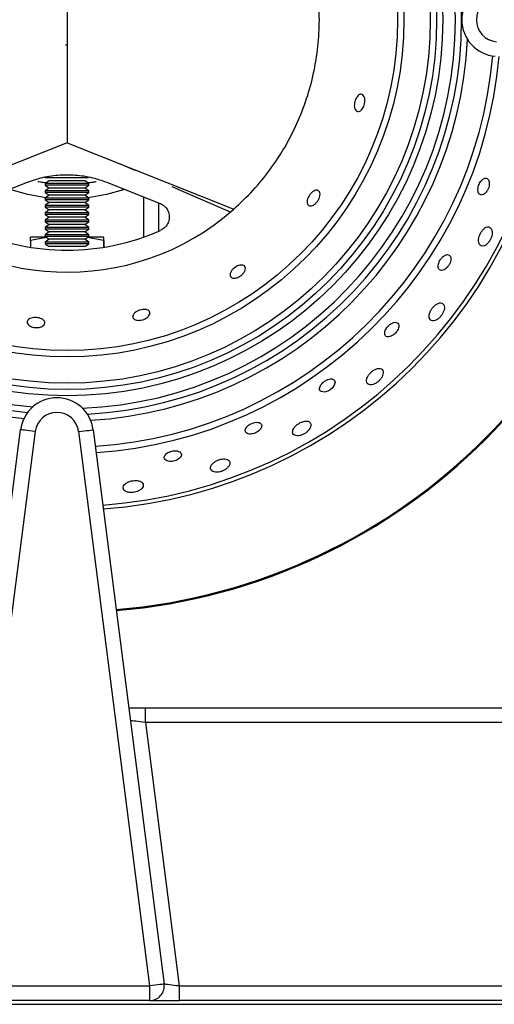
# Model space of a CAD drawing. Units: millimetres. Extents: x 1873 to 2186, y 1591 to 1884.
# Drawn here: x 1934 to 1941, y 1626 to 1639 of the extents above; entities that cross this region are included whole.
import ezdxf

# ---------------------------------------------------------------- set-up
doc = ezdxf.new("R2010")
doc.units = ezdxf.units.MM

# ---------------------------------------------------------------- blocks, each defined once
blk = doc.blocks.new('new blockSUP2BOCAS')
at = {"color": 8, "linetype": 'Continuous', "lineweight": 25}
for p, q in [((2367.831, 1654.7), (2367.831, 1651.336)), ((2367.831, 1654.7), (2367.831, 1651.336)), ((2367.831, 1652.67), (2367.811, 1652.67)), ((2367.831, 1651.336), (2365.55, 1650.43)), ((2367.831, 1651.336), (2370.112, 1650.43)), ((2368.556, 1651.049), (2368.757, 1650.963)), ((2368.125, 1650.857), (2367.531, 1650.857)), ((2366.559, 1650.508), (2367.277, 1650.793)), ((2367.587, 1650.818), (2367.531, 1650.779)), ((2367.531, 1650.779), (2367.531, 1650.757)), ((2368.131, 1650.779), (2367.531, 1650.779)), ((2367.531, 1650.757), (2367.587, 1650.718)), ((2368.131, 1650.757), (2367.531, 1650.757)), ((2367.587, 1650.718), (2367.531, 1650.679)), ((2368.076, 1650.818), (2367.587, 1650.818)), ((2368.076, 1650.718), (2367.587, 1650.718)), ((2368.131, 1650.779), (2368.076, 1650.818)), ((2368.076, 1650.718), (2368.131, 1650.757)), ((2368.131, 1650.679), (2368.076, 1650.718)), ((2368.131, 1650.757), (2368.131, 1650.779)), ((2368.385, 1650.793), (2369.103, 1650.508)), ((2369.263, 1650.738), (2369.35, 1650.703)), ((2367.531, 1650.679), (2367.531, 1650.657)), ((2368.131, 1650.679), (2367.531, 1650.679)), ((2367.531, 1650.657), (2367.587, 1650.618)), ((2368.131, 1650.657), (2367.531, 1650.657)), ((2367.587, 1650.618), (2367.531, 1650.579)), ((2367.531, 1650.579), (2367.531, 1650.557)), ((2368.131, 1650.579), (2367.531, 1650.579)), ((2368.076, 1650.618), (2367.587, 1650.618)), ((2368.076, 1650.618), (2368.131, 1650.657)), ((2368.131, 1650.579), (2368.076, 1650.618)), ((2368.131, 1650.657), (2368.131, 1650.679)), ((2368.131, 1650.557), (2368.131, 1650.579)), ((2368.881, 1650.048), (2368.881, 1650.596)), ((2369.35, 1650.703), (2369.347, 1650.701)), ((2369.347, 1650.701), (2370.063, 1650.393)), ((2367.531, 1650.557), (2367.587, 1650.518)), ((2368.131, 1650.557), (2367.531, 1650.557)), ((2367.587, 1650.518), (2367.531, 1650.479)), ((2367.531, 1650.479), (2367.531, 1650.457)), ((2368.131, 1650.479), (2367.531, 1650.479)), ((2367.531, 1650.457), (2367.587, 1650.418)), ((2368.131, 1650.457), (2367.531, 1650.457)), ((2368.076, 1650.518), (2367.587, 1650.518)), ((2368.076, 1650.518), (2368.131, 1650.557)), ((2368.131, 1650.479), (2368.076, 1650.518)), ((2368.076, 1650.418), (2368.131, 1650.457)), ((2368.131, 1650.457), (2368.131, 1650.479)), ((2369.081, 1650.517), (2369.081, 1650.127)), ((2367.587, 1650.418), (2367.531, 1650.379)), ((2367.531, 1650.379), (2367.531, 1650.357)), ((2368.131, 1650.379), (2367.531, 1650.379)), ((2367.531, 1650.357), (2367.587, 1650.318)), ((2368.131, 1650.357), (2367.531, 1650.357)), ((2367.587, 1650.318), (2367.531, 1650.279)), ((2368.076, 1650.418), (2367.587, 1650.418)), ((2368.076, 1650.318), (2367.587, 1650.318)), ((2368.131, 1650.379), (2368.076, 1650.418)), ((2368.076, 1650.318), (2368.131, 1650.357)), ((2368.131, 1650.279), (2368.076, 1650.318)), ((2368.131, 1650.357), (2368.131, 1650.379)), ((2367.531, 1650.279), (2367.531, 1650.257)), ((2368.131, 1650.279), (2367.531, 1650.279)), ((2367.531, 1650.257), (2367.587, 1650.218)), ((2368.131, 1650.257), (2367.531, 1650.257)), ((2367.587, 1650.218), (2367.531, 1650.179)), ((2367.531, 1650.179), (2367.531, 1650.157)), ((2368.131, 1650.179), (2367.531, 1650.179)), ((2368.076, 1650.218), (2367.587, 1650.218)), ((2368.076, 1650.218), (2368.131, 1650.257)), ((2368.131, 1650.179), (2368.076, 1650.218)), ((2368.131, 1650.257), (2368.131, 1650.279)), ((2368.131, 1650.157), (2368.131, 1650.179)), ((2367.55, 1650.044), (2367.33, 1650.002)), ((2367.331, 1650.047), (2367.331, 1650.047)), ((2367.331, 1650.047), (2367.331, 1650.047)), ((2367.545, 1650.047), (2367.331, 1650.047)), ((2367.546, 1650.047), (2367.331, 1650.047)), ((2367.531, 1650.157), (2367.587, 1650.118)), ((2368.131, 1650.157), (2367.531, 1650.157)), ((2367.587, 1650.118), (2367.531, 1650.079)), ((2367.531, 1650.079), (2367.531, 1650.057)), ((2368.131, 1650.079), (2367.531, 1650.079)), ((2367.531, 1650.057), (2367.587, 1650.018)), ((2368.131, 1650.057), (2367.531, 1650.057)), ((2368.076, 1650.118), (2367.587, 1650.118)), ((2368.076, 1650.118), (2368.131, 1650.157)), ((2368.131, 1650.079), (2368.076, 1650.118)), ((2368.076, 1650.018), (2368.131, 1650.057)), ((2368.33, 1650.002), (2368.109, 1650.041)), ((2368.331, 1650.047), (2368.117, 1650.047)), ((2368.331, 1650.047), (2368.117, 1650.047)), ((2368.131, 1650.057), (2368.131, 1650.079)), ((2368.331, 1650.047), (2368.331, 1650.047)), ((2368.331, 1650.047), (2368.331, 1650.047)), ((2367.33, 1650.002), (2367.33, 1649.908)), ((2367.587, 1650.018), (2367.531, 1649.979)), ((2367.531, 1649.979), (2367.531, 1649.957)), ((2368.131, 1649.979), (2367.531, 1649.979)), ((2367.531, 1649.957), (2367.587, 1649.918)), ((2368.131, 1649.957), (2367.531, 1649.957)), ((2368.076, 1650.018), (2367.587, 1650.018)), ((2368.076, 1649.918), (2367.587, 1649.918)), ((2368.131, 1649.979), (2368.076, 1650.018)), ((2368.076, 1649.918), (2368.131, 1649.957)), ((2368.131, 1649.957), (2368.131, 1649.979)), ((2368.33, 1650.002), (2368.33, 1649.908)), ((2368.333, 1650.002), (2368.333, 1649.908)), ((2366.217, 1639.84), (2367.196, 1647.415)), ((2367.395, 1647.39), (2366.416, 1639.815)), ((2368.961, 1639.815), (2367.99, 1647.389)), ((2368.188, 1647.415), (2369.159, 1639.84)), ((2368.675, 1643.615), (2368.903, 1643.615)), ((2368.903, 1643.415), (2368.903, 1643.615)), ((2368.903, 1643.615), (2376.488, 1643.615)), ((2368.903, 1643.415), (2369.364, 1639.815)), ((2376.488, 1643.415), (2368.903, 1643.415)), ((2366.416, 1639.815), (2368.961, 1639.815)), ((2368.961, 1639.615), (2368.961, 1639.815)), ((2369.364, 1639.815), (2369.364, 1639.615)), ((2369.364, 1639.815), (2382.629, 1639.815)), ((2349.888, 1639.565), (2385.588, 1639.565)), ((2368.961, 1639.615), (2366.416, 1639.615)), ((2368.961, 1639.615), (2369.364, 1639.615)), ((2382.629, 1639.615), (2369.364, 1639.615))]:
    blk.add_line(p, q, dxfattribs=at)
at = {"color": 8, "linetype": 'Continuous', "lineweight": 25, "flags": 128}
for points in [[(2367.54, 1650.585), (2367.293, 1650.628), (2367.048, 1650.697)], [(2368.603, 1650.693), (2368.369, 1650.628), (2368.122, 1650.585)], [(2367.395, 1647.39), (2367.356, 1647.395), (2367.319, 1647.399), (2367.285, 1647.404), (2367.255, 1647.408), (2367.23, 1647.411), (2367.212, 1647.413), (2367.2, 1647.415), (2367.196, 1647.415)], [(2367.99, 1647.389), (2368.029, 1647.394), (2368.066, 1647.399), (2368.1, 1647.403), (2368.13, 1647.407), (2368.155, 1647.41), (2368.173, 1647.413), (2368.184, 1647.414), (2368.188, 1647.415)], [(2368.903, 1643.415), (2368.867, 1643.419), (2368.833, 1643.423), (2368.8, 1643.427), (2368.771, 1643.431), (2368.746, 1643.434), (2368.725, 1643.437), (2368.71, 1643.439), (2368.701, 1643.44), (2368.698, 1643.44)], [(2369.159, 1639.84), (2369.156, 1639.84), (2369.144, 1639.838), (2369.126, 1639.836), (2369.101, 1639.833), (2369.071, 1639.829), (2369.037, 1639.824), (2369, 1639.82), (2368.961, 1639.815)], [(2369.364, 1639.815), (2369.329, 1639.819), (2369.294, 1639.823), (2369.262, 1639.827), (2369.233, 1639.831), (2369.207, 1639.834), (2369.187, 1639.837), (2369.172, 1639.839), (2369.162, 1639.84), (2369.159, 1639.84)]]:
    blk.add_lwpolyline(points, dxfattribs=at)
at = {"color": 8, "linetype": 'Continuous', "lineweight": 25}
for radius in [5.138, 5.054, 4.967, 4.608, 4.521]:
    blk.add_circle((2367.831, 1653.018), radius, dxfattribs=at)
for centre, radius, start, end in [((2367.831, 1653.018), 5.483, 96.2078, 263.8239), ((2367.831, 1653.018), 5.396, 95.7972, 264.2518), ((2367.831, 1653.018), 5.396, 272.9393, 87.0151), ((2367.831, 1653.018), 5.312, 95.1343, 264.9402), ((2367.831, 1653.018), 5.312, 272.2509, 87.678), ((2367.831, 1653.018), 3.45, 48.6065, 311.3935), ((2373.73, 1653.016), 0.5, 94.844, 265.1388), ((2373.73, 1653.016), 0.3, 94.844, 265.1388), ((2367.831, 1653.018), 5.483, 273.3671, 357.1971), ((2367.831, 1653.018), 5.842, 273.7882, 355.135), ((2367.831, 1653.018), 5.929, 273.8397, 355.1226), ((2367.831, 1653.018), 6.65, 274.2159, 355.1244), ((2367.831, 1653.018), 6.704, 274.2408, 355.1245), ((2367.831, 1653.018), 8.088, 274.7658, 355.127), ((2367.831, 1653.018), 8.102, 274.77, 355.127), ((2367.831, 1653.018), 3.15, 246.0374, 293.9626), ((2367.692, 1647.351), 0.5, 7.3058, 172.6356), ((2367.692, 1647.351), 0.3, 7.3058, 172.6356), ((2368.961, 1639.815), 0.2, 270, 7.3058)]:
    blk.add_arc(centre, radius, start, end, dxfattribs=at)
for points, knots in [([(2370.112, 1650.43), (2370.202, 1650.513), (2370.38, 1650.68), (2370.611, 1650.965), (2370.813, 1651.27), (2370.981, 1651.596), (2371.114, 1651.937), (2371.21, 1652.29), (2371.268, 1652.652), (2371.288, 1653.018), (2371.268, 1653.384), (2371.21, 1653.746), (2371.114, 1654.099), (2370.981, 1654.441), (2370.813, 1654.766), (2370.611, 1655.071), (2370.38, 1655.356), (2370.202, 1655.523), (2370.112, 1655.606)], [0, 0, 0, 0, 0.0625065, 0.125, 0.1875043, 0.2499999, 0.3125042, 0.375, 0.4375044, 0.5000001, 0.5625043, 0.6250001, 0.6875044, 0.75, 0.8125043, 0.8750001, 0.9374979, 1, 1, 1, 1]), ([(2371.797, 1651.965), (2371.804, 1651.974), (2371.819, 1651.991), (2371.843, 1652.001), (2371.867, 1651.999), (2371.889, 1651.981), (2371.903, 1651.95), (2371.907, 1651.91), (2371.903, 1651.87), (2371.891, 1651.833), (2371.874, 1651.803), (2371.854, 1651.78), (2371.832, 1651.765), (2371.807, 1651.761), (2371.784, 1651.771), (2371.766, 1651.797), (2371.758, 1651.836), (2371.761, 1651.88), (2371.771, 1651.919), (2371.785, 1651.948), (2371.794, 1651.961), (2371.797, 1651.965)], [0, 0, 0, 0, 0.052056, 0.103905, 0.1614, 0.225434, 0.292129, 0.34477, 0.397674, 0.443852, 0.48651, 0.530426, 0.579075, 0.634606, 0.697057, 0.763179, 0.826928, 0.883227, 0.931735, 0.975903, 1, 1, 1, 1]), ([(2367.277, 1650.793), (2367.351, 1650.819), (2367.499, 1650.87), (2367.735, 1650.902), (2367.975, 1650.899), (2368.193, 1650.862), (2368.327, 1650.814), (2368.385, 1650.793)], [0, 0, 0, 0, 0.205816, 0.417327, 0.623296, 0.835726, 1, 1, 1, 1]), ([(2373.474, 1650.784), (2373.469, 1650.773), (2373.459, 1650.752), (2373.451, 1650.717), (2373.449, 1650.685), (2373.454, 1650.656), (2373.468, 1650.633), (2373.49, 1650.621), (2373.519, 1650.625), (2373.549, 1650.644), (2373.574, 1650.673), (2373.592, 1650.707), (2373.603, 1650.742), (2373.607, 1650.775), (2373.605, 1650.806), (2373.595, 1650.832), (2373.576, 1650.85), (2373.55, 1650.854), (2373.52, 1650.841), (2373.493, 1650.815), (2373.479, 1650.793), (2373.474, 1650.784)], [0, 0, 0, 0, 0.043993, 0.087969, 0.132678, 0.181478, 0.236429, 0.298031, 0.363917, 0.428359, 0.476236, 0.524285, 0.568099, 0.611245, 0.65763, 0.709996, 0.769525, 0.834624, 0.900204, 0.959984, 1, 1, 1, 1]), ([(2367.542, 1650.787), (2367.517, 1650.79), (2367.463, 1650.798), (2367.434, 1650.803), (2367.432, 1650.804), (2367.431, 1650.804)], [0, 0, 0, 0, 0.392711, 0.840292, 1, 1, 1, 1]), ([(2368.231, 1650.804), (2368.226, 1650.803), (2368.217, 1650.801), (2368.171, 1650.793), (2368.129, 1650.788), (2368.12, 1650.787)], [0, 0, 0, 0, 0.442952, 0.88574, 1, 1, 1, 1]), ([(2371.128, 1650.588), (2371.133, 1650.598), (2371.144, 1650.619), (2371.167, 1650.648), (2371.192, 1650.67), (2371.219, 1650.685), (2371.244, 1650.691), (2371.267, 1650.685), (2371.285, 1650.667), (2371.293, 1650.635), (2371.287, 1650.596), (2371.271, 1650.558), (2371.25, 1650.526), (2371.225, 1650.501), (2371.199, 1650.483), (2371.172, 1650.474), (2371.146, 1650.474), (2371.125, 1650.486), (2371.113, 1650.512), (2371.113, 1650.547), (2371.123, 1650.575), (2371.128, 1650.588)], [0, 0, 0, 0, 0.0449634, 0.0900071, 0.1336365, 0.178256, 0.226909, 0.2817993, 0.3435875, 0.4099686, 0.4748414, 0.5221837, 0.5696976, 0.6130525, 0.65599, 0.7024555, 0.7551523, 0.8150888, 0.8803906, 0.945825, 1, 1, 1, 1]), ([(2369.103, 1650.508), (2369.123, 1650.498), (2369.164, 1650.477), (2369.207, 1650.423), (2369.23, 1650.358), (2369.231, 1650.29), (2369.208, 1650.225), (2369.167, 1650.171), (2369.129, 1650.15), (2369.111, 1650.14)], [0, 0, 0, 0, 0.1445965, 0.2892381, 0.4337906, 0.5778458, 0.7215161, 0.8650682, 1, 1, 1, 1]), ([(2373.642, 1650.131), (2373.638, 1650.146), (2373.629, 1650.173), (2373.6, 1650.189), (2373.566, 1650.185), (2373.531, 1650.162), (2373.501, 1650.128), (2373.479, 1650.09), (2373.465, 1650.051), (2373.458, 1650.012), (2373.459, 1649.975), (2373.471, 1649.944), (2373.494, 1649.925), (2373.527, 1649.923), (2373.564, 1649.941), (2373.596, 1649.973), (2373.62, 1650.01), (2373.636, 1650.049), (2373.645, 1650.087), (2373.645, 1650.115), (2373.643, 1650.128), (2373.642, 1650.131)], [0, 0, 0, 0, 0.075408, 0.14098, 0.20674, 0.265561, 0.315535, 0.359979, 0.403441, 0.44953, 0.500851, 0.558858, 0.622949, 0.689259, 0.751283, 0.804318, 0.84967, 0.892277, 0.936728, 0.98637, 1, 1, 1, 1]), ([(2367.33, 1650.002), (2367.33, 1650.019), (2367.331, 1650.043), (2367.331, 1650.046), (2367.331, 1650.047)], [0, 0, 0, 0, 0.7313668, 1, 1, 1, 1]), ([(2368.331, 1650.047), (2368.331, 1650.046), (2368.331, 1650.043), (2368.33, 1650.019), (2368.33, 1650.002)], [0, 0, 0, 0, 0.268633, 1, 1, 1, 1]), ([(2368.333, 1650.002), (2368.333, 1650.009), (2368.332, 1650.035), (2368.332, 1650.042), (2368.331, 1650.047)], [0, 0, 0, 0, 0.257554, 1, 1, 1, 1]), ([(2373.018, 1649.806), (2373.009, 1649.803), (2372.99, 1649.796), (2372.96, 1649.771), (2372.936, 1649.74), (2372.918, 1649.707), (2372.908, 1649.675), (2372.905, 1649.644), (2372.91, 1649.618), (2372.926, 1649.598), (2372.952, 1649.59), (2372.983, 1649.598), (2373.015, 1649.619), (2373.042, 1649.646), (2373.062, 1649.679), (2373.076, 1649.711), (2373.081, 1649.742), (2373.08, 1649.772), (2373.068, 1649.795), (2373.048, 1649.81), (2373.028, 1649.808), (2373.018, 1649.806)], [0, 0, 0, 0, 0.053776, 0.107784, 0.15632, 0.200533, 0.24447, 0.291497, 0.344057, 0.403344, 0.468179, 0.533946, 0.584646, 0.635565, 0.680823, 0.723701, 0.768533, 0.81849, 0.875434, 0.938923, 1, 1, 1, 1]), ([(2370.105, 1649.614), (2370.114, 1649.621), (2370.132, 1649.637), (2370.164, 1649.654), (2370.195, 1649.664), (2370.224, 1649.667), (2370.248, 1649.661), (2370.266, 1649.645), (2370.273, 1649.619), (2370.265, 1649.585), (2370.243, 1649.551), (2370.213, 1649.522), (2370.182, 1649.502), (2370.15, 1649.489), (2370.12, 1649.484), (2370.093, 1649.486), (2370.071, 1649.498), (2370.058, 1649.52), (2370.06, 1649.55), (2370.076, 1649.584), (2370.096, 1649.605), (2370.105, 1649.614)], [0, 0, 0, 0, 0.044327, 0.088709, 0.132269, 0.177712, 0.227869, 0.28465, 0.348067, 0.414771, 0.477965, 0.523567, 0.569293, 0.612047, 0.655644, 0.703681, 0.758452, 0.820277, 0.886266, 0.95054, 1, 1, 1, 1]), ([(2372.795, 1649.021), (2372.79, 1649.007), (2372.781, 1648.978), (2372.784, 1648.942), (2372.798, 1648.915), (2372.827, 1648.901), (2372.863, 1648.906), (2372.9, 1648.925), (2372.932, 1648.952), (2372.958, 1648.985), (2372.978, 1649.021), (2372.99, 1649.058), (2372.993, 1649.095), (2372.984, 1649.127), (2372.961, 1649.148), (2372.927, 1649.151), (2372.888, 1649.136), (2372.853, 1649.108), (2372.824, 1649.075), (2372.805, 1649.045), (2372.798, 1649.028), (2372.795, 1649.021)], [0, 0, 0, 0, 0.056585, 0.112962, 0.175286, 0.241502, 0.305618, 0.352786, 0.400116, 0.443448, 0.486429, 0.53298, 0.585887, 0.646297, 0.71231, 0.778199, 0.837314, 0.887541, 0.932084, 0.975502, 1, 1, 1, 1]), ([(2368.763, 1649.018), (2368.772, 1649.024), (2368.791, 1649.037), (2368.828, 1649.051), (2368.866, 1649.059), (2368.9, 1649.059), (2368.929, 1649.053), (2368.951, 1649.04), (2368.965, 1649.02), (2368.965, 1648.995), (2368.949, 1648.965), (2368.919, 1648.939), (2368.882, 1648.921), (2368.846, 1648.911), (2368.81, 1648.909), (2368.779, 1648.912), (2368.753, 1648.923), (2368.734, 1648.94), (2368.727, 1648.963), (2368.735, 1648.991), (2368.753, 1649.009), (2368.763, 1649.018)], [0, 0, 0, 0, 0.049751, 0.099684, 0.145706, 0.189301, 0.234139, 0.283216, 0.338655, 0.400944, 0.467472, 0.531901, 0.578693, 0.625641, 0.668776, 0.71187, 0.758774, 0.812058, 0.872562, 0.93811, 1, 1, 1, 1]), ([(2367.34, 1648.941), (2367.351, 1648.944), (2367.374, 1648.949), (2367.413, 1648.949), (2367.451, 1648.943), (2367.482, 1648.932), (2367.507, 1648.916), (2367.524, 1648.896), (2367.529, 1648.873), (2367.52, 1648.848), (2367.494, 1648.826), (2367.456, 1648.813), (2367.415, 1648.809), (2367.378, 1648.812), (2367.344, 1648.822), (2367.317, 1648.837), (2367.296, 1648.855), (2367.285, 1648.878), (2367.287, 1648.903), (2367.304, 1648.926), (2367.328, 1648.936), (2367.34, 1648.941)], [0, 0, 0, 0, 0.049409, 0.098994, 0.144813, 0.188384, 0.233358, 0.282692, 0.33845, 0.401019, 0.467611, 0.531765, 0.578254, 0.62489, 0.667914, 0.711115, 0.758277, 0.811913, 0.872739, 0.938415, 1, 1, 1, 1]), ([(2372.175, 1648.739), (2372.176, 1648.728), (2372.177, 1648.707), (2372.196, 1648.689), (2372.225, 1648.682), (2372.26, 1648.69), (2372.294, 1648.709), (2372.323, 1648.734), (2372.345, 1648.762), (2372.361, 1648.792), (2372.369, 1648.821), (2372.369, 1648.849), (2372.357, 1648.872), (2372.333, 1648.885), (2372.3, 1648.882), (2372.263, 1648.866), (2372.23, 1648.841), (2372.205, 1648.812), (2372.187, 1648.783), (2372.178, 1648.758), (2372.176, 1648.744), (2372.175, 1648.739)], [0, 0, 0, 0, 0.062396, 0.124642, 0.190675, 0.254684, 0.301985, 0.349444, 0.393017, 0.436314, 0.483137, 0.536127, 0.596267, 0.661669, 0.726978, 0.786043, 0.836706, 0.881705, 0.925358, 0.971289, 1, 1, 1, 1]), ([(2371.927, 1648.103), (2371.926, 1648.088), (2371.924, 1648.061), (2371.946, 1648.036), (2371.978, 1648.027), (2372.018, 1648.033), (2372.056, 1648.051), (2372.091, 1648.077), (2372.119, 1648.107), (2372.141, 1648.14), (2372.154, 1648.175), (2372.157, 1648.21), (2372.145, 1648.239), (2372.117, 1648.255), (2372.078, 1648.254), (2372.037, 1648.237), (2372, 1648.212), (2371.969, 1648.183), (2371.945, 1648.151), (2371.932, 1648.123), (2371.928, 1648.108), (2371.927, 1648.103)], [0, 0, 0, 0, 0.075444, 0.140152, 0.205879, 0.255937, 0.306217, 0.350975, 0.393573, 0.438375, 0.488616, 0.546192, 0.610559, 0.677356, 0.739649, 0.793111, 0.839277, 0.882636, 0.927258, 0.976142, 1, 1, 1, 1]), ([(2371.299, 1648.021), (2371.294, 1648.011), (2371.283, 1647.99), (2371.284, 1647.962), (2371.297, 1647.941), (2371.325, 1647.929), (2371.361, 1647.93), (2371.398, 1647.942), (2371.43, 1647.961), (2371.458, 1647.985), (2371.479, 1648.011), (2371.493, 1648.038), (2371.498, 1648.066), (2371.491, 1648.09), (2371.47, 1648.107), (2371.437, 1648.111), (2371.398, 1648.102), (2371.361, 1648.084), (2371.33, 1648.06), (2371.31, 1648.039), (2371.302, 1648.026), (2371.299, 1648.021)], [0, 0, 0, 0, 0.056333, 0.112457, 0.174499, 0.240531, 0.304567, 0.351912, 0.399413, 0.443004, 0.486287, 0.533082, 0.586024, 0.646124, 0.711507, 0.776838, 0.835958, 0.88667, 0.931693, 0.975341, 1, 1, 1, 1]), ([(2370.29, 1647.455), (2370.283, 1647.445), (2370.269, 1647.426), (2370.265, 1647.4), (2370.275, 1647.376), (2370.3, 1647.359), (2370.335, 1647.354), (2370.374, 1647.359), (2370.409, 1647.372), (2370.441, 1647.39), (2370.466, 1647.411), (2370.485, 1647.436), (2370.495, 1647.462), (2370.492, 1647.488), (2370.474, 1647.508), (2370.442, 1647.518), (2370.401, 1647.516), (2370.362, 1647.504), (2370.328, 1647.487), (2370.304, 1647.47), (2370.294, 1647.459), (2370.29, 1647.455)], [0, 0, 0, 0, 0.056532, 0.112851, 0.175078, 0.241156, 0.305017, 0.352151, 0.399437, 0.442942, 0.486288, 0.533253, 0.586429, 0.646753, 0.712239, 0.77745, 0.836296, 0.886755, 0.931663, 0.975332, 1, 1, 1, 1]), ([(2371.085, 1647.533), (2371.074, 1647.53), (2371.05, 1647.526), (2371.012, 1647.508), (2370.977, 1647.485), (2370.948, 1647.458), (2370.926, 1647.427), (2370.914, 1647.394), (2370.917, 1647.363), (2370.938, 1647.34), (2370.974, 1647.33), (2371.015, 1647.334), (2371.054, 1647.347), (2371.092, 1647.368), (2371.123, 1647.394), (2371.148, 1647.424), (2371.165, 1647.457), (2371.169, 1647.49), (2371.156, 1647.518), (2371.127, 1647.534), (2371.098, 1647.533), (2371.085, 1647.533)], [0, 0, 0, 0, 0.044361, 0.088793, 0.132096, 0.176937, 0.226229, 0.281881, 0.344129, 0.410313, 0.47451, 0.521788, 0.56923, 0.612604, 0.655545, 0.701996, 0.754763, 0.815033, 0.880974, 0.946919, 1, 1, 1, 1]), ([(2369.163, 1647.02), (2369.169, 1647.013), (2369.179, 1646.997), (2369.211, 1646.984), (2369.249, 1646.98), (2369.287, 1646.984), (2369.323, 1646.995), (2369.353, 1647.011), (2369.377, 1647.03), (2369.393, 1647.054), (2369.398, 1647.079), (2369.387, 1647.103), (2369.36, 1647.121), (2369.321, 1647.129), (2369.28, 1647.126), (2369.242, 1647.117), (2369.21, 1647.103), (2369.184, 1647.084), (2369.166, 1647.062), (2369.158, 1647.04), (2369.162, 1647.026), (2369.163, 1647.02)], [0, 0, 0, 0, 0.063862, 0.127944, 0.176327, 0.224893, 0.268937, 0.311988, 0.358038, 0.409914, 0.468945, 0.533779, 0.599548, 0.659896, 0.711803, 0.757411, 0.801004, 0.846359, 0.896327, 0.952722, 1, 1, 1, 1]), ([(2369.99, 1647.016), (2369.978, 1647.016), (2369.954, 1647.016), (2369.913, 1647.007), (2369.874, 1646.991), (2369.84, 1646.969), (2369.812, 1646.943), (2369.794, 1646.913), (2369.791, 1646.882), (2369.807, 1646.855), (2369.839, 1646.839), (2369.88, 1646.834), (2369.922, 1646.839), (2369.962, 1646.853), (2369.998, 1646.872), (2370.028, 1646.896), (2370.051, 1646.925), (2370.062, 1646.957), (2370.055, 1646.987), (2370.031, 1647.009), (2370.002, 1647.014), (2369.99, 1647.016)], [0, 0, 0, 0, 0.04444, 0.088955, 0.132267, 0.177008, 0.226117, 0.281548, 0.343602, 0.409734, 0.474108, 0.521614, 0.569288, 0.612759, 0.655645, 0.701924, 0.754447, 0.814471, 0.8803, 0.94636, 1, 1, 1, 1]), ([(2368.66, 1646.697), (2368.647, 1646.689), (2368.621, 1646.674), (2368.6, 1646.646), (2368.595, 1646.615), (2368.61, 1646.587), (2368.644, 1646.566), (2368.688, 1646.556), (2368.733, 1646.557), (2368.774, 1646.565), (2368.811, 1646.58), (2368.843, 1646.601), (2368.867, 1646.627), (2368.877, 1646.658), (2368.867, 1646.687), (2368.838, 1646.71), (2368.796, 1646.722), (2368.751, 1646.723), (2368.708, 1646.716), (2368.678, 1646.706), (2368.664, 1646.699), (2368.66, 1646.697)], [0, 0, 0, 0, 0.057676, 0.115144, 0.17845, 0.244801, 0.307877, 0.362321, 0.408536, 0.451226, 0.495154, 0.543844, 0.599575, 0.66254, 0.729357, 0.793344, 0.849016, 0.896572, 0.940197, 0.984202, 1, 1, 1, 1])]:
    blk.add_open_spline(points, degree=3, knots=knots, dxfattribs=at)

msp = doc.modelspace()

# ---------------------------------------------------------------- block references
msp.add_blockref('new blockSUP2BOCAS', (-432.708, -13.558))

doc.saveas('drawing.dxf')
